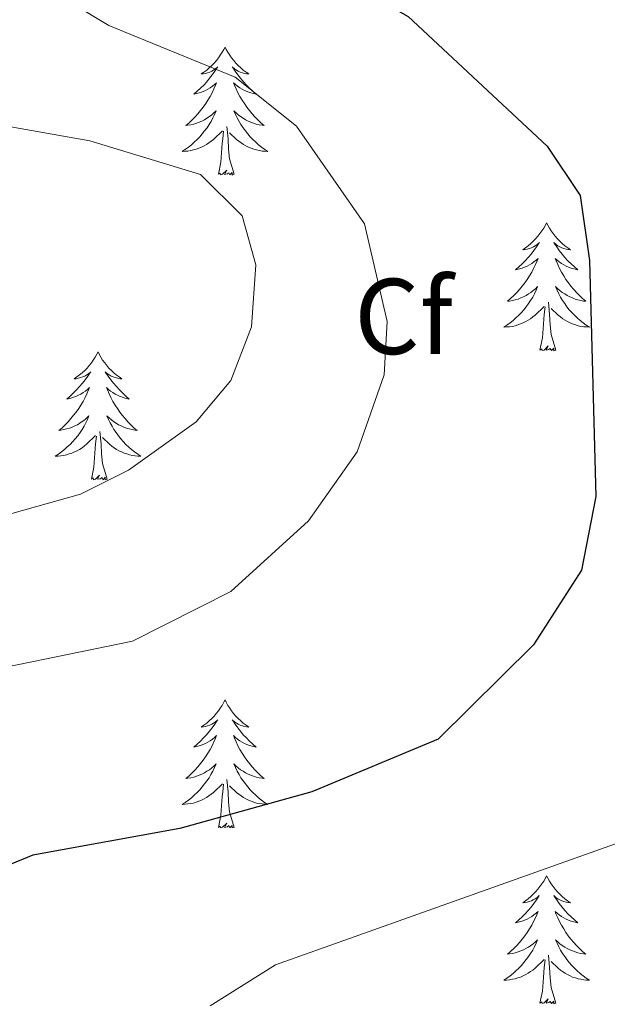
# Model space of a CAD drawing. Units: metres. Extents: x 597449 to 601946, y 4650061 to 4653094.
# Drawn here: x 599452 to 599507, y 4650754 to 4650846 of the extents above; entities that cross this region are included whole.
import ezdxf
from ezdxf.enums import TextEntityAlignment as Align

# ---------------------------------------------------------------- set-up
doc = ezdxf.new("R2010")
doc.units = ezdxf.units.M
doc.header["$MEASUREMENT"] = 0
for name, color, linetype, lineweight in [('Level 36', 19, 'Continuous', 40), ('Level 37', 92, 'Continuous', 0), ('Level 4', 36, 'Continuous', 30), ('Level 5', 36, 'Continuous', 0)]:
    doc.layers.add(name, color=color, linetype=linetype, lineweight=lineweight)
doc.styles.add('Arial', font='ARIAL.TTF', dxfattribs={"height": 0.2})

msp = doc.modelspace()

# ---------------------------------------------------------------- linework, layer by layer
at = {"layer": 'Level 36', "color": 92, "linetype": 'Continuous', "lineweight": 0}
for points in [[(599471.47, 4650843, 0.01), (599471.35, 4650842.78, 0.01), (599471.2, 4650842.51, 0.01), (599471.03, 4650842.24, 0.01), (599470.85, 4650841.99, 0.01), (599470.66, 4650841.74, 0.01), (599470.45, 4650841.5, 0.01), (599470.23, 4650841.27, 0.01), (599470, 4650841.06, 0.01), (599469.76, 4650840.85, 0.01), (599469.51, 4650840.66, 0.01), (599469.25, 4650840.49, 0.01), (599469.45, 4650840.51, 0.01), (599469.65, 4650840.55, 0.01), (599469.85, 4650840.6, 0.01), (599470.05, 4650840.67, 0.01), (599470.23, 4650840.75, 0.01), (599470.41, 4650840.85, 0.01), (599470.59, 4650840.97, 0.01), (599470.79, 4650841.16, 0.01), (599470.75, 4650841.09, 0.01), (599470.52, 4650840.75, 0.01), (599470.28, 4650840.41, 0.01), (599470.02, 4650840.09, 0.01), (599469.76, 4650839.77, 0.01), (599469.48, 4650839.46, 0.01), (599469.18, 4650839.17, 0.01), (599468.88, 4650838.89, 0.01), (599468.57, 4650838.62, 0.01), (599468.69, 4650838.64, 0.01), (599468.94, 4650838.7, 0.01), (599469.18, 4650838.77, 0.01), (599469.42, 4650838.86, 0.01), (599469.65, 4650838.96, 0.01), (599469.87, 4650839.08, 0.01), (599470.09, 4650839.21, 0.01), (599470.29, 4650839.35, 0.01), (599470.49, 4650839.51, 0.01), (599470.68, 4650839.68, 0.01), (599470.59, 4650839.46, 0.01), (599470.43, 4650839.1, 0.01), (599470.26, 4650838.75, 0.01), (599470.08, 4650838.4, 0.01), (599469.88, 4650838.06, 0.01), (599469.67, 4650837.73, 0.01), (599469.44, 4650837.41, 0.01), (599469.2, 4650837.09, 0.01), (599468.95, 4650836.79, 0.01), (599468.68, 4650836.5, 0.01), (599468.41, 4650836.22, 0.01), (599468.12, 4650835.95, 0.01), (599467.83, 4650835.69, 0.01), (599468.02, 4650835.71, 0.01), (599468.29, 4650835.76, 0.01), (599468.55, 4650835.83, 0.01), (599468.81, 4650835.9, 0.01), (599469.07, 4650836, 0.01), (599469.31, 4650836.11, 0.01), (599469.55, 4650836.23, 0.01), (599469.79, 4650836.37, 0.01), (599470.01, 4650836.52, 0.01), (599470.23, 4650836.68, 0.01), (599470.43, 4650836.86, 0.01), (599470.63, 4650837.05, 0.01), (599470.49, 4650836.72, 0.01)], [(599471.47, 4650843, 0.01), (599471.58, 4650842.78, 0.01), (599471.73, 4650842.51, 0.01), (599471.9, 4650842.24, 0.01), (599472.08, 4650841.99, 0.01), (599472.28, 4650841.74, 0.01), (599472.48, 4650841.5, 0.01), (599472.7, 4650841.27, 0.01), (599472.93, 4650841.06, 0.01), (599473.17, 4650840.85, 0.01), (599473.42, 4650840.66, 0.01), (599473.68, 4650840.49, 0.01), (599473.48, 4650840.51, 0.01), (599473.28, 4650840.55, 0.01), (599473.08, 4650840.6, 0.01), (599472.89, 4650840.67, 0.01), (599472.7, 4650840.75, 0.01), (599472.52, 4650840.85, 0.01), (599472.34, 4650840.97, 0.01), (599472.14, 4650841.16, 0.01), (599472.18, 4650841.09, 0.01), (599472.41, 4650840.75, 0.01), (599472.65, 4650840.41, 0.01), (599472.91, 4650840.09, 0.01), (599473.18, 4650839.77, 0.01), (599473.46, 4650839.46, 0.01), (599473.75, 4650839.17, 0.01), (599474.05, 4650838.89, 0.01), (599474.36, 4650838.62, 0.01), (599474.24, 4650838.64, 0.01), (599473.99, 4650838.7, 0.01), (599473.75, 4650838.77, 0.01), (599473.52, 4650838.86, 0.01), (599473.29, 4650838.96, 0.01), (599473.06, 4650839.08, 0.01), (599472.85, 4650839.21, 0.01), (599472.64, 4650839.35, 0.01), (599472.44, 4650839.51, 0.01), (599472.25, 4650839.68, 0.01), (599472.34, 4650839.46, 0.01), (599472.5, 4650839.1, 0.01), (599472.67, 4650838.75, 0.01), (599472.85, 4650838.4, 0.01), (599473.05, 4650838.06, 0.01), (599473.27, 4650837.73, 0.01), (599473.49, 4650837.41, 0.01), (599473.73, 4650837.09, 0.01), (599473.98, 4650836.79, 0.01), (599474.25, 4650836.5, 0.01), (599474.52, 4650836.22, 0.01), (599474.81, 4650835.95, 0.01), (599475.11, 4650835.69, 0.01), (599474.91, 4650835.71, 0.01), (599474.64, 4650835.76, 0.01), (599474.38, 4650835.83, 0.01), (599474.12, 4650835.9, 0.01), (599473.87, 4650836, 0.01), (599473.62, 4650836.11, 0.01), (599473.38, 4650836.23, 0.01), (599473.14, 4650836.37, 0.01), (599472.92, 4650836.52, 0.01), (599472.7, 4650836.68, 0.01), (599472.5, 4650836.86, 0.01), (599472.3, 4650837.05, 0.01), (599472.44, 4650836.72, 0.01)], [(599470.491, 4650836.715, 0.01), (599470.331, 4650836.395, 0.01), (599470.171, 4650836.075, 0.01), (599469.981, 4650835.775, 0.01), (599469.791, 4650835.475, 0.01), (599469.571, 4650835.186, 0.01), (599469.351, 4650834.906, 0.01), (599469.121, 4650834.646, 0.01), (599468.87, 4650834.386, 0.01), (599468.61, 4650834.136, 0.01), (599468.34, 4650833.906, 0.01), (599468.07, 4650833.686, 0.01), (599467.78, 4650833.476, 0.01), (599467.49, 4650833.286, 0.01), (599467.75, 4650833.296, 0.01), (599468.01, 4650833.316, 0.01), (599468.28, 4650833.356, 0.01), (599468.53, 4650833.416, 0.01), (599468.79, 4650833.486, 0.01), (599469.04, 4650833.576, 0.01), (599469.28, 4650833.676, 0.01), (599469.52, 4650833.796, 0.01), (599469.751, 4650833.926, 0.01), (599469.971, 4650834.066, 0.01), (599470.191, 4650834.226, 0.01), (599470.391, 4650834.396, 0.01), (599471.241, 4650835.195, 0.01)], [(599472.442, 4650836.715, 0.01), (599472.602, 4650836.395, 0.01), (599472.772, 4650836.075, 0.01), (599472.951, 4650835.775, 0.01), (599473.151, 4650835.475, 0.01), (599473.361, 4650835.185, 0.01), (599473.581, 4650834.905, 0.01), (599473.811, 4650834.645, 0.01), (599474.061, 4650834.385, 0.01), (599474.321, 4650834.135, 0.01), (599474.591, 4650833.905, 0.01), (599474.871, 4650833.685, 0.01), (599475.161, 4650833.475, 0.01), (599475.452, 4650833.285, 0.01), (599475.181, 4650833.295, 0.01), (599474.921, 4650833.315, 0.01), (599474.661, 4650833.355, 0.01), (599474.401, 4650833.415, 0.01), (599474.141, 4650833.485, 0.01), (599473.891, 4650833.575, 0.01), (599473.651, 4650833.675, 0.01), (599473.411, 4650833.795, 0.01), (599473.181, 4650833.925, 0.01), (599472.961, 4650834.065, 0.01), (599472.751, 4650834.225, 0.01), (599472.541, 4650834.395, 0.01), (599471.881, 4650835.015, 0.01)], [(599472.32, 4650831.15, 0.01), (599471.89, 4650832.59, 0.01), (599471.8, 4650833.5, 0.01), (599471.75, 4650834.45, 0.01), (599471.65, 4650835.61, 0.01)], [(599470.85, 4650831.15, 0.01), (599471.09, 4650832.27, 0.01), (599471.21, 4650834.01, 0.01), (599471.25, 4650834.45, 0.01), (599471.32, 4650835.17, 0.01)], [(599472.32, 4650831.15, 0.01), (599472.14, 4650831.08, 0.01), (599472.12, 4650831.32, 0.01), (599471.93, 4650831.1, 0.01), (599471.81, 4650831.3, 0.01), (599471.69, 4650831.2, 0.01), (599471.42, 4650831.14, 0.01), (599471.62, 4650831.53, 0.01), (599471.23, 4650831.15, 0.01), (599471.05, 4650831.1, 0.01), (599471, 4650831.26, 0.01), (599470.85, 4650831.15, 0.01)], [(599501.39, 4650826.64, 0.01), (599501.28, 4650826.42, 0.01), (599501.12, 4650826.15, 0.01), (599500.95, 4650825.88, 0.01), (599500.77, 4650825.63, 0.01), (599500.58, 4650825.38, 0.01), (599500.37, 4650825.14, 0.01), (599500.15, 4650824.91, 0.01), (599499.92, 4650824.7, 0.01), (599499.68, 4650824.49, 0.01), (599499.43, 4650824.3, 0.01), (599499.17, 4650824.13, 0.01), (599499.37, 4650824.15, 0.01), (599499.57, 4650824.19, 0.01), (599499.77, 4650824.24, 0.01), (599499.97, 4650824.31, 0.01), (599500.16, 4650824.39, 0.01), (599500.34, 4650824.49, 0.01), (599500.51, 4650824.61, 0.01), (599500.72, 4650824.8, 0.01), (599500.67, 4650824.73, 0.01), (599500.45, 4650824.39, 0.01), (599500.2, 4650824.05, 0.01), (599499.95, 4650823.73, 0.01), (599499.68, 4650823.41, 0.01), (599499.4, 4650823.1, 0.01), (599499.11, 4650822.81, 0.01), (599498.8, 4650822.53, 0.01), (599498.49, 4650822.26, 0.01), (599498.61, 4650822.28, 0.01), (599498.86, 4650822.34, 0.01), (599499.1, 4650822.41, 0.01), (599499.34, 4650822.5, 0.01), (599499.57, 4650822.6, 0.01), (599499.79, 4650822.72, 0.01), (599500.01, 4650822.85, 0.01), (599500.21, 4650822.99, 0.01), (599500.41, 4650823.15, 0.01), (599500.6, 4650823.32, 0.01), (599500.51, 4650823.1, 0.01), (599500.35, 4650822.74, 0.01), (599500.18, 4650822.39, 0.01), (599500, 4650822.04, 0.01), (599499.8, 4650821.7, 0.01), (599499.59, 4650821.37, 0.01), (599499.36, 4650821.05, 0.01), (599499.12, 4650820.73, 0.01), (599498.87, 4650820.43, 0.01), (599498.61, 4650820.14, 0.01), (599498.33, 4650819.86, 0.01), (599498.04, 4650819.59, 0.01), (599497.75, 4650819.33, 0.01), (599497.94, 4650819.35, 0.01), (599498.21, 4650819.4, 0.01), (599498.47, 4650819.47, 0.01), (599498.73, 4650819.54, 0.01), (599498.99, 4650819.64, 0.01), (599499.23, 4650819.75, 0.01), (599499.48, 4650819.87, 0.01), (599499.71, 4650820.01, 0.01), (599499.93, 4650820.16, 0.01), (599500.15, 4650820.32, 0.01), (599500.36, 4650820.5, 0.01), (599500.55, 4650820.69, 0.01), (599500.41, 4650820.36, 0.01)], [(599501.39, 4650826.64, 0.01), (599501.5, 4650826.42, 0.01), (599501.65, 4650826.15, 0.01), (599501.82, 4650825.88, 0.01), (599502.01, 4650825.63, 0.01), (599502.2, 4650825.38, 0.01), (599502.41, 4650825.14, 0.01), (599502.63, 4650824.91, 0.01), (599502.85, 4650824.7, 0.01), (599503.09, 4650824.49, 0.01), (599503.35, 4650824.3, 0.01), (599503.61, 4650824.13, 0.01), (599503.41, 4650824.15, 0.01), (599503.2, 4650824.19, 0.01), (599503, 4650824.24, 0.01), (599502.81, 4650824.31, 0.01), (599502.62, 4650824.39, 0.01), (599502.44, 4650824.49, 0.01), (599502.27, 4650824.61, 0.01), (599502.06, 4650824.8, 0.01), (599502.1, 4650824.73, 0.01), (599502.33, 4650824.39, 0.01), (599502.57, 4650824.05, 0.01), (599502.83, 4650823.73, 0.01), (599503.1, 4650823.41, 0.01), (599503.38, 4650823.1, 0.01), (599503.67, 4650822.81, 0.01), (599503.97, 4650822.53, 0.01), (599504.29, 4650822.26, 0.01), (599504.16, 4650822.28, 0.01), (599503.92, 4650822.34, 0.01), (599503.67, 4650822.41, 0.01), (599503.44, 4650822.5, 0.01), (599503.21, 4650822.6, 0.01), (599502.98, 4650822.72, 0.01), (599502.77, 4650822.85, 0.01), (599502.56, 4650822.99, 0.01), (599502.36, 4650823.15, 0.01), (599502.18, 4650823.32, 0.01), (599502.27, 4650823.1, 0.01), (599502.42, 4650822.74, 0.01), (599502.59, 4650822.39, 0.01), (599502.78, 4650822.04, 0.01), (599502.98, 4650821.7, 0.01), (599503.19, 4650821.37, 0.01), (599503.42, 4650821.05, 0.01), (599503.65, 4650820.73, 0.01), (599503.91, 4650820.43, 0.01), (599504.17, 4650820.14, 0.01), (599504.45, 4650819.86, 0.01), (599504.73, 4650819.59, 0.01), (599505.03, 4650819.33, 0.01), (599504.83, 4650819.35, 0.01), (599504.57, 4650819.4, 0.01), (599504.3, 4650819.47, 0.01), (599504.04, 4650819.54, 0.01), (599503.79, 4650819.64, 0.01), (599503.54, 4650819.75, 0.01), (599503.3, 4650819.87, 0.01), (599503.07, 4650820.01, 0.01), (599502.84, 4650820.16, 0.01), (599502.63, 4650820.32, 0.01), (599502.42, 4650820.5, 0.01), (599502.22, 4650820.69, 0.01), (599502.37, 4650820.36, 0.01)], [(599500.414, 4650820.355, 0.01), (599500.264, 4650820.035, 0.01), (599500.094, 4650819.715, 0.01), (599499.904, 4650819.415, 0.01), (599499.713, 4650819.116, 0.01), (599499.503, 4650818.826, 0.01), (599499.273, 4650818.546, 0.01), (599499.043, 4650818.286, 0.01), (599498.793, 4650818.026, 0.01), (599498.533, 4650817.776, 0.01), (599498.273, 4650817.546, 0.01), (599497.993, 4650817.326, 0.01), (599497.703, 4650817.116, 0.01), (599497.413, 4650816.926, 0.01), (599497.673, 4650816.936, 0.01), (599497.943, 4650816.956, 0.01), (599498.203, 4650816.996, 0.01), (599498.463, 4650817.056, 0.01), (599498.713, 4650817.126, 0.01), (599498.963, 4650817.216, 0.01), (599499.213, 4650817.316, 0.01), (599499.443, 4650817.436, 0.01), (599499.673, 4650817.566, 0.01), (599499.903, 4650817.706, 0.01), (599500.113, 4650817.866, 0.01), (599500.313, 4650818.036, 0.01), (599501.164, 4650818.835, 0.01)], [(599502.374, 4650820.355, 0.01), (599502.524, 4650820.035, 0.01), (599502.694, 4650819.715, 0.01), (599502.874, 4650819.415, 0.01), (599503.074, 4650819.115, 0.01), (599503.284, 4650818.825, 0.01), (599503.504, 4650818.545, 0.01), (599503.744, 4650818.285, 0.01), (599503.984, 4650818.025, 0.01), (599504.244, 4650817.775, 0.01), (599504.514, 4650817.545, 0.01), (599504.794, 4650817.325, 0.01), (599505.084, 4650817.115, 0.01), (599505.374, 4650816.925, 0.01), (599505.104, 4650816.935, 0.01), (599504.844, 4650816.955, 0.01), (599504.584, 4650816.995, 0.01), (599504.324, 4650817.055, 0.01), (599504.064, 4650817.125, 0.01), (599503.814, 4650817.216, 0.01), (599503.574, 4650817.316, 0.01), (599503.334, 4650817.436, 0.01), (599503.104, 4650817.566, 0.01), (599502.884, 4650817.706, 0.01), (599502.674, 4650817.865, 0.01), (599502.464, 4650818.035, 0.01), (599501.814, 4650818.655, 0.01)], [(599500.77, 4650814.79, 0.01), (599501.01, 4650815.91, 0.01), (599501.13, 4650817.65, 0.01), (599501.17, 4650818.09, 0.01), (599501.24, 4650818.81, 0.01)], [(599502.24, 4650814.79, 0.01), (599501.81, 4650816.23, 0.01), (599501.72, 4650817.14, 0.01), (599501.67, 4650818.09, 0.01), (599501.57, 4650819.25, 0.01)], [(599502.24, 4650814.79, 0.01), (599502.07, 4650814.72, 0.01), (599502.05, 4650814.96, 0.01), (599501.86, 4650814.74, 0.01), (599501.73, 4650814.94, 0.01), (599501.61, 4650814.84, 0.01), (599501.34, 4650814.78, 0.01), (599501.54, 4650815.17, 0.01), (599501.15, 4650814.79, 0.01), (599500.97, 4650814.74, 0.01), (599500.93, 4650814.9, 0.01), (599500.77, 4650814.79, 0.01)], [(599459.65, 4650814.62, 0.01), (599459.54, 4650814.4, 0.01), (599459.38, 4650814.12, 0.01), (599459.21, 4650813.86, 0.01), (599459.03, 4650813.6, 0.01), (599458.84, 4650813.35, 0.01), (599458.63, 4650813.11, 0.01), (599458.41, 4650812.89, 0.01), (599458.18, 4650812.67, 0.01), (599457.94, 4650812.47, 0.01), (599457.69, 4650812.28, 0.01), (599457.43, 4650812.1, 0.01), (599457.63, 4650812.12, 0.01), (599457.83, 4650812.16, 0.01), (599458.03, 4650812.22, 0.01), (599458.23, 4650812.29, 0.01), (599458.42, 4650812.37, 0.01), (599458.6, 4650812.47, 0.01), (599458.77, 4650812.58, 0.01), (599458.98, 4650812.77, 0.01), (599458.93, 4650812.71, 0.01), (599458.71, 4650812.36, 0.01), (599458.46, 4650812.03, 0.01), (599458.21, 4650811.7, 0.01), (599457.94, 4650811.39, 0.01), (599457.66, 4650811.08, 0.01), (599457.37, 4650810.79, 0.01), (599457.06, 4650810.5, 0.01), (599456.75, 4650810.23, 0.01), (599456.87, 4650810.25, 0.01), (599457.12, 4650810.31, 0.01), (599457.36, 4650810.39, 0.01), (599457.6, 4650810.47, 0.01), (599457.83, 4650810.58, 0.01), (599458.05, 4650810.69, 0.01), (599458.27, 4650810.83, 0.01), (599458.47, 4650810.97, 0.01), (599458.67, 4650811.13, 0.01), (599458.86, 4650811.3, 0.01), (599458.77, 4650811.08, 0.01), (599458.61, 4650810.71, 0.01), (599458.44, 4650810.36, 0.01), (599458.26, 4650810.01, 0.01), (599458.06, 4650809.67, 0.01), (599457.85, 4650809.34, 0.01), (599457.62, 4650809.02, 0.01), (599457.38, 4650808.71, 0.01), (599457.13, 4650808.41, 0.01), (599456.87, 4650808.11, 0.01), (599456.59, 4650807.83, 0.01), (599456.3, 4650807.56, 0.01), (599456.01, 4650807.31, 0.01), (599456.2, 4650807.33, 0.01), (599456.47, 4650807.38, 0.01), (599456.73, 4650807.44, 0.01), (599456.99, 4650807.52, 0.01), (599457.25, 4650807.61, 0.01), (599457.49, 4650807.72, 0.01), (599457.74, 4650807.84, 0.01), (599457.97, 4650807.98, 0.01), (599458.19, 4650808.13, 0.01), (599458.41, 4650808.3, 0.01), (599458.62, 4650808.47, 0.01), (599458.81, 4650808.66, 0.01), (599458.67, 4650808.33, 0.01)], [(599459.65, 4650814.62, 0.01), (599459.76, 4650814.4, 0.01), (599459.91, 4650814.12, 0.01), (599460.08, 4650813.86, 0.01), (599460.27, 4650813.6, 0.01), (599460.46, 4650813.35, 0.01), (599460.67, 4650813.11, 0.01), (599460.89, 4650812.89, 0.01), (599461.11, 4650812.67, 0.01), (599461.35, 4650812.47, 0.01), (599461.61, 4650812.28, 0.01), (599461.87, 4650812.1, 0.01), (599461.67, 4650812.12, 0.01), (599461.46, 4650812.16, 0.01), (599461.27, 4650812.22, 0.01), (599461.07, 4650812.29, 0.01), (599460.88, 4650812.37, 0.01), (599460.7, 4650812.47, 0.01), (599460.53, 4650812.58, 0.01), (599460.32, 4650812.77, 0.01), (599460.36, 4650812.71, 0.01), (599460.59, 4650812.36, 0.01), (599460.83, 4650812.03, 0.01), (599461.09, 4650811.7, 0.01), (599461.36, 4650811.39, 0.01), (599461.64, 4650811.08, 0.01), (599461.93, 4650810.79, 0.01), (599462.23, 4650810.5, 0.01), (599462.55, 4650810.23, 0.01), (599462.42, 4650810.25, 0.01), (599462.18, 4650810.31, 0.01), (599461.93, 4650810.39, 0.01), (599461.7, 4650810.47, 0.01), (599461.47, 4650810.58, 0.01), (599461.24, 4650810.69, 0.01), (599461.03, 4650810.83, 0.01), (599460.82, 4650810.97, 0.01), (599460.62, 4650811.13, 0.01), (599460.44, 4650811.3, 0.01), (599460.53, 4650811.08, 0.01), (599460.68, 4650810.71, 0.01), (599460.85, 4650810.36, 0.01), (599461.04, 4650810.01, 0.01), (599461.24, 4650809.67, 0.01), (599461.45, 4650809.34, 0.01), (599461.68, 4650809.02, 0.01), (599461.91, 4650808.71, 0.01), (599462.17, 4650808.41, 0.01), (599462.43, 4650808.11, 0.01), (599462.71, 4650807.83, 0.01), (599462.99, 4650807.56, 0.01), (599463.29, 4650807.31, 0.01), (599463.09, 4650807.33, 0.01), (599462.83, 4650807.38, 0.01), (599462.56, 4650807.44, 0.01), (599462.3, 4650807.52, 0.01), (599462.05, 4650807.61, 0.01), (599461.8, 4650807.72, 0.01), (599461.56, 4650807.84, 0.01), (599461.33, 4650807.98, 0.01), (599461.1, 4650808.13, 0.01), (599460.89, 4650808.3, 0.01), (599460.68, 4650808.47, 0.01), (599460.48, 4650808.66, 0.01), (599460.63, 4650808.33, 0.01)], [(599458.674, 4650808.331, 0.01), (599458.524, 4650808.011, 0.01), (599458.354, 4650807.701, 0.01), (599458.164, 4650807.391, 0.01), (599457.974, 4650807.101, 0.01), (599457.763, 4650806.811, 0.01), (599457.533, 4650806.531, 0.01), (599457.303, 4650806.261, 0.01), (599457.053, 4650806.001, 0.01), (599456.793, 4650805.762, 0.01), (599456.533, 4650805.532, 0.01), (599456.253, 4650805.302, 0.01), (599455.963, 4650805.092, 0.01), (599455.673, 4650804.902, 0.01), (599455.933, 4650804.912, 0.01), (599456.203, 4650804.942, 0.01), (599456.463, 4650804.982, 0.01), (599456.723, 4650805.032, 0.01), (599456.973, 4650805.112, 0.01), (599457.223, 4650805.192, 0.01), (599457.473, 4650805.302, 0.01), (599457.703, 4650805.411, 0.01), (599457.933, 4650805.541, 0.01), (599458.163, 4650805.691, 0.01), (599458.373, 4650805.851, 0.01), (599458.573, 4650806.021, 0.01), (599459.424, 4650806.821, 0.01)], [(599460.634, 4650808.331, 0.01), (599460.784, 4650808.011, 0.01), (599460.954, 4650807.701, 0.01), (599461.134, 4650807.391, 0.01), (599461.334, 4650807.101, 0.01), (599461.544, 4650806.811, 0.01), (599461.764, 4650806.531, 0.01), (599462.004, 4650806.261, 0.01), (599462.244, 4650806.001, 0.01), (599462.504, 4650805.761, 0.01), (599462.774, 4650805.531, 0.01), (599463.054, 4650805.301, 0.01), (599463.344, 4650805.091, 0.01), (599463.634, 4650804.901, 0.01), (599463.364, 4650804.911, 0.01), (599463.104, 4650804.941, 0.01), (599462.844, 4650804.981, 0.01), (599462.584, 4650805.031, 0.01), (599462.324, 4650805.111, 0.01), (599462.074, 4650805.191, 0.01), (599461.834, 4650805.301, 0.01), (599461.594, 4650805.411, 0.01), (599461.364, 4650805.541, 0.01), (599461.144, 4650805.691, 0.01), (599460.934, 4650805.851, 0.01), (599460.724, 4650806.021, 0.01), (599460.074, 4650806.641, 0.01)], [(599460.5, 4650802.77, 0.01), (599460.07, 4650804.21, 0.01), (599459.98, 4650805.11, 0.01), (599459.93, 4650806.06, 0.01), (599459.83, 4650807.22, 0.01)], [(599459.03, 4650802.77, 0.01), (599459.27, 4650803.89, 0.01), (599459.39, 4650805.63, 0.01), (599459.43, 4650806.06, 0.01), (599459.5, 4650806.78, 0.01)], [(599460.5, 4650802.77, 0.01), (599460.33, 4650802.7, 0.01), (599460.31, 4650802.94, 0.01), (599460.12, 4650802.72, 0.01), (599459.99, 4650802.92, 0.01), (599459.87, 4650802.81, 0.01), (599459.6, 4650802.76, 0.01), (599459.8, 4650803.15, 0.01), (599459.41, 4650802.77, 0.01), (599459.23, 4650802.72, 0.01), (599459.19, 4650802.88, 0.01), (599459.03, 4650802.77, 0.01)], [(599471.47, 4650782.21, 0.01), (599471.35, 4650781.99, 0.01), (599471.2, 4650781.71, 0.01), (599471.03, 4650781.45, 0.01), (599470.85, 4650781.19, 0.01), (599470.65, 4650780.94, 0.01), (599470.45, 4650780.7, 0.01), (599470.23, 4650780.48, 0.01), (599470, 4650780.26, 0.01), (599469.76, 4650780.06, 0.01), (599469.51, 4650779.87, 0.01), (599469.25, 4650779.69, 0.01), (599469.45, 4650779.71, 0.01), (599469.65, 4650779.75, 0.01), (599469.85, 4650779.8, 0.01), (599470.04, 4650779.87, 0.01), (599470.23, 4650779.96, 0.01), (599470.41, 4650780.06, 0.01), (599470.59, 4650780.17, 0.01), (599470.79, 4650780.36, 0.01), (599470.75, 4650780.29, 0.01), (599470.52, 4650779.95, 0.01), (599470.28, 4650779.61, 0.01), (599470.02, 4650779.29, 0.01), (599469.75, 4650778.97, 0.01), (599469.47, 4650778.67, 0.01), (599469.18, 4650778.37, 0.01), (599468.88, 4650778.09, 0.01), (599468.57, 4650777.82, 0.01), (599468.69, 4650777.84, 0.01), (599468.94, 4650777.9, 0.01), (599469.18, 4650777.97, 0.01), (599469.41, 4650778.06, 0.01), (599469.65, 4650778.16, 0.01), (599469.87, 4650778.28, 0.01), (599470.09, 4650778.41, 0.01), (599470.29, 4650778.56, 0.01), (599470.49, 4650778.71, 0.01), (599470.68, 4650778.89, 0.01), (599470.59, 4650778.66, 0.01), (599470.43, 4650778.3, 0.01), (599470.26, 4650777.95, 0.01), (599470.08, 4650777.6, 0.01), (599469.88, 4650777.26, 0.01), (599469.66, 4650776.93, 0.01), (599469.44, 4650776.61, 0.01), (599469.2, 4650776.3, 0.01), (599468.95, 4650775.99, 0.01), (599468.68, 4650775.7, 0.01), (599468.41, 4650775.42, 0.01), (599468.12, 4650775.15, 0.01), (599467.82, 4650774.89, 0.01), (599468.02, 4650774.92, 0.01), (599468.29, 4650774.97, 0.01), (599468.55, 4650775.03, 0.01), (599468.81, 4650775.11, 0.01), (599469.06, 4650775.2, 0.01), (599469.31, 4650775.31, 0.01), (599469.55, 4650775.43, 0.01), (599469.79, 4650775.57, 0.01), (599470.01, 4650775.72, 0.01), (599470.23, 4650775.88, 0.01), (599470.43, 4650776.06, 0.01), (599470.63, 4650776.25, 0.01), (599470.49, 4650775.92, 0.01)], [(599471.47, 4650782.21, 0.01), (599471.58, 4650781.99, 0.01), (599471.73, 4650781.71, 0.01), (599471.9, 4650781.45, 0.01), (599472.08, 4650781.19, 0.01), (599472.27, 4650780.94, 0.01), (599472.48, 4650780.7, 0.01), (599472.7, 4650780.48, 0.01), (599472.93, 4650780.26, 0.01), (599473.17, 4650780.06, 0.01), (599473.42, 4650779.87, 0.01), (599473.68, 4650779.69, 0.01), (599473.48, 4650779.71, 0.01), (599473.28, 4650779.75, 0.01), (599473.08, 4650779.8, 0.01), (599472.89, 4650779.87, 0.01), (599472.7, 4650779.96, 0.01), (599472.52, 4650780.06, 0.01), (599472.34, 4650780.17, 0.01), (599472.14, 4650780.36, 0.01), (599472.18, 4650780.29, 0.01), (599472.41, 4650779.95, 0.01), (599472.65, 4650779.61, 0.01), (599472.91, 4650779.29, 0.01), (599473.17, 4650778.97, 0.01), (599473.45, 4650778.67, 0.01), (599473.75, 4650778.37, 0.01), (599474.05, 4650778.09, 0.01), (599474.36, 4650777.82, 0.01), (599474.24, 4650777.84, 0.01), (599473.99, 4650777.9, 0.01), (599473.75, 4650777.97, 0.01), (599473.51, 4650778.06, 0.01), (599473.28, 4650778.16, 0.01), (599473.06, 4650778.28, 0.01), (599472.85, 4650778.41, 0.01), (599472.64, 4650778.56, 0.01), (599472.44, 4650778.71, 0.01), (599472.25, 4650778.89, 0.01), (599472.34, 4650778.66, 0.01), (599472.5, 4650778.3, 0.01), (599472.67, 4650777.95, 0.01), (599472.85, 4650777.6, 0.01), (599473.05, 4650777.26, 0.01), (599473.27, 4650776.93, 0.01), (599473.49, 4650776.61, 0.01), (599473.73, 4650776.3, 0.01), (599473.98, 4650775.99, 0.01), (599474.25, 4650775.7, 0.01), (599474.52, 4650775.42, 0.01), (599474.81, 4650775.15, 0.01), (599475.11, 4650774.89, 0.01), (599474.91, 4650774.92, 0.01), (599474.64, 4650774.97, 0.01), (599474.38, 4650775.03, 0.01), (599474.12, 4650775.11, 0.01), (599473.87, 4650775.2, 0.01), (599473.62, 4650775.31, 0.01), (599473.38, 4650775.43, 0.01), (599473.14, 4650775.57, 0.01), (599472.92, 4650775.72, 0.01), (599472.7, 4650775.88, 0.01), (599472.5, 4650776.06, 0.01), (599472.3, 4650776.25, 0.01), (599472.44, 4650775.92, 0.01)], [(599470.49, 4650775.915, 0.01), (599470.33, 4650775.595, 0.01), (599470.16, 4650775.285, 0.01), (599469.98, 4650774.975, 0.01), (599469.78, 4650774.675, 0.01), (599469.57, 4650774.396, 0.01), (599469.35, 4650774.116, 0.01), (599469.12, 4650773.846, 0.01), (599468.869, 4650773.586, 0.01), (599468.609, 4650773.346, 0.01), (599468.339, 4650773.106, 0.01), (599468.059, 4650772.886, 0.01), (599467.769, 4650772.676, 0.01), (599467.489, 4650772.486, 0.01), (599467.749, 4650772.496, 0.01), (599468.009, 4650772.526, 0.01), (599468.269, 4650772.566, 0.01), (599468.529, 4650772.616, 0.01), (599468.789, 4650772.686, 0.01), (599469.039, 4650772.776, 0.01), (599469.279, 4650772.886, 0.01), (599469.52, 4650772.996, 0.01), (599469.75, 4650773.126, 0.01), (599469.97, 4650773.276, 0.01), (599470.19, 4650773.426, 0.01), (599470.39, 4650773.606, 0.01), (599471.24, 4650774.395, 0.01)], [(599472.441, 4650775.915, 0.01), (599472.601, 4650775.595, 0.01), (599472.771, 4650775.285, 0.01), (599472.951, 4650774.975, 0.01), (599473.15, 4650774.675, 0.01), (599473.36, 4650774.395, 0.01), (599473.58, 4650774.115, 0.01), (599473.81, 4650773.845, 0.01), (599474.06, 4650773.585, 0.01), (599474.32, 4650773.345, 0.01), (599474.59, 4650773.105, 0.01), (599474.87, 4650772.885, 0.01), (599475.151, 4650772.675, 0.01), (599475.451, 4650772.485, 0.01), (599475.18, 4650772.495, 0.01), (599474.92, 4650772.525, 0.01), (599474.65, 4650772.565, 0.01), (599474.4, 4650772.615, 0.01), (599474.14, 4650772.685, 0.01), (599473.89, 4650772.775, 0.01), (599473.65, 4650772.885, 0.01), (599473.41, 4650772.995, 0.01), (599473.18, 4650773.125, 0.01), (599472.96, 4650773.275, 0.01), (599472.74, 4650773.425, 0.01), (599472.54, 4650773.605, 0.01), (599471.88, 4650774.225, 0.01)], [(599472.32, 4650770.35, 0.01), (599471.89, 4650771.79, 0.01), (599471.8, 4650772.7, 0.01), (599471.75, 4650773.65, 0.01), (599471.65, 4650774.81, 0.01)], [(599470.85, 4650770.35, 0.01), (599471.09, 4650771.47, 0.01), (599471.2, 4650773.21, 0.01), (599471.25, 4650773.65, 0.01), (599471.31, 4650774.37, 0.01)], [(599472.32, 4650770.35, 0.01), (599472.14, 4650770.29, 0.01), (599472.12, 4650770.53, 0.01), (599471.93, 4650770.3, 0.01), (599471.81, 4650770.51, 0.01), (599471.69, 4650770.4, 0.01), (599471.42, 4650770.35, 0.01), (599471.62, 4650770.74, 0.01), (599471.23, 4650770.36, 0.01), (599471.04, 4650770.3, 0.01), (599471, 4650770.47, 0.01), (599470.85, 4650770.35, 0.01)], [(599501.39, 4650765.85, 0.01), (599501.28, 4650765.63, 0.01), (599501.12, 4650765.35, 0.01), (599500.95, 4650765.09, 0.01), (599500.77, 4650764.83, 0.01), (599500.58, 4650764.58, 0.01), (599500.37, 4650764.34, 0.01), (599500.15, 4650764.12, 0.01), (599499.92, 4650763.9, 0.01), (599499.68, 4650763.7, 0.01), (599499.43, 4650763.51, 0.01), (599499.17, 4650763.33, 0.01), (599499.37, 4650763.35, 0.01), (599499.57, 4650763.39, 0.01), (599499.77, 4650763.44, 0.01), (599499.97, 4650763.51, 0.01), (599500.15, 4650763.6, 0.01), (599500.34, 4650763.7, 0.01), (599500.51, 4650763.81, 0.01), (599500.71, 4650764, 0.01), (599500.67, 4650763.93, 0.01), (599500.44, 4650763.59, 0.01), (599500.2, 4650763.25, 0.01), (599499.95, 4650762.93, 0.01), (599499.68, 4650762.61, 0.01), (599499.4, 4650762.31, 0.01), (599499.11, 4650762.01, 0.01), (599498.8, 4650761.73, 0.01), (599498.49, 4650761.46, 0.01), (599498.61, 4650761.48, 0.01), (599498.86, 4650761.54, 0.01), (599499.1, 4650761.61, 0.01), (599499.34, 4650761.7, 0.01), (599499.57, 4650761.8, 0.01), (599499.79, 4650761.92, 0.01), (599500.01, 4650762.05, 0.01), (599500.21, 4650762.2, 0.01), (599500.41, 4650762.35, 0.01), (599500.6, 4650762.53, 0.01), (599500.51, 4650762.3, 0.01), (599500.35, 4650761.94, 0.01), (599500.18, 4650761.59, 0.01), (599500, 4650761.24, 0.01), (599499.8, 4650760.9, 0.01), (599499.59, 4650760.57, 0.01), (599499.36, 4650760.25, 0.01), (599499.12, 4650759.94, 0.01), (599498.87, 4650759.63, 0.01), (599498.61, 4650759.34, 0.01), (599498.33, 4650759.06, 0.01), (599498.04, 4650758.79, 0.01), (599497.75, 4650758.53, 0.01), (599497.94, 4650758.56, 0.01), (599498.21, 4650758.61, 0.01), (599498.47, 4650758.67, 0.01), (599498.73, 4650758.75, 0.01), (599498.99, 4650758.84, 0.01), (599499.23, 4650758.95, 0.01), (599499.47, 4650759.07, 0.01), (599499.71, 4650759.21, 0.01), (599499.93, 4650759.36, 0.01), (599500.15, 4650759.52, 0.01), (599500.36, 4650759.7, 0.01), (599500.55, 4650759.89, 0.01), (599500.41, 4650759.56, 0.01)], [(599501.39, 4650765.85, 0.01), (599501.5, 4650765.63, 0.01), (599501.65, 4650765.35, 0.01), (599501.82, 4650765.09, 0.01), (599502, 4650764.83, 0.01), (599502.2, 4650764.58, 0.01), (599502.4, 4650764.34, 0.01), (599502.62, 4650764.12, 0.01), (599502.85, 4650763.9, 0.01), (599503.09, 4650763.7, 0.01), (599503.34, 4650763.51, 0.01), (599503.6, 4650763.33, 0.01), (599503.41, 4650763.35, 0.01), (599503.2, 4650763.39, 0.01), (599503, 4650763.44, 0.01), (599502.81, 4650763.51, 0.01), (599502.62, 4650763.6, 0.01), (599502.44, 4650763.7, 0.01), (599502.26, 4650763.81, 0.01), (599502.06, 4650764, 0.01), (599502.1, 4650763.93, 0.01), (599502.33, 4650763.59, 0.01), (599502.57, 4650763.25, 0.01), (599502.83, 4650762.93, 0.01), (599503.1, 4650762.61, 0.01), (599503.38, 4650762.31, 0.01), (599503.67, 4650762.01, 0.01), (599503.97, 4650761.73, 0.01), (599504.29, 4650761.46, 0.01), (599504.16, 4650761.48, 0.01), (599503.91, 4650761.54, 0.01), (599503.67, 4650761.61, 0.01), (599503.44, 4650761.7, 0.01), (599503.21, 4650761.8, 0.01), (599502.98, 4650761.92, 0.01), (599502.77, 4650762.05, 0.01), (599502.56, 4650762.2, 0.01), (599502.36, 4650762.35, 0.01), (599502.18, 4650762.53, 0.01), (599502.26, 4650762.3, 0.01), (599502.42, 4650761.94, 0.01), (599502.59, 4650761.59, 0.01), (599502.78, 4650761.24, 0.01), (599502.98, 4650760.9, 0.01), (599503.19, 4650760.57, 0.01), (599503.41, 4650760.25, 0.01), (599503.65, 4650759.94, 0.01), (599503.91, 4650759.63, 0.01), (599504.17, 4650759.34, 0.01), (599504.44, 4650759.06, 0.01), (599504.73, 4650758.79, 0.01), (599505.03, 4650758.53, 0.01), (599504.83, 4650758.56, 0.01), (599504.57, 4650758.61, 0.01), (599504.3, 4650758.67, 0.01), (599504.04, 4650758.75, 0.01), (599503.79, 4650758.84, 0.01), (599503.54, 4650758.95, 0.01), (599503.3, 4650759.07, 0.01), (599503.07, 4650759.21, 0.01), (599502.84, 4650759.36, 0.01), (599502.62, 4650759.52, 0.01), (599502.42, 4650759.7, 0.01), (599502.22, 4650759.89, 0.01), (599502.36, 4650759.56, 0.01)], [(599500.413, 4650759.555, 0.01), (599500.253, 4650759.235, 0.01), (599500.093, 4650758.925, 0.01), (599499.903, 4650758.615, 0.01), (599499.712, 4650758.316, 0.01), (599499.502, 4650758.036, 0.01), (599499.272, 4650757.756, 0.01), (599499.042, 4650757.486, 0.01), (599498.792, 4650757.226, 0.01), (599498.532, 4650756.986, 0.01), (599498.272, 4650756.746, 0.01), (599497.992, 4650756.526, 0.01), (599497.702, 4650756.316, 0.01), (599497.412, 4650756.126, 0.01), (599497.672, 4650756.136, 0.01), (599497.932, 4650756.166, 0.01), (599498.202, 4650756.206, 0.01), (599498.462, 4650756.256, 0.01), (599498.712, 4650756.326, 0.01), (599498.962, 4650756.416, 0.01), (599499.212, 4650756.526, 0.01), (599499.442, 4650756.636, 0.01), (599499.672, 4650756.766, 0.01), (599499.892, 4650756.916, 0.01), (599500.112, 4650757.066, 0.01), (599500.312, 4650757.246, 0.01), (599501.163, 4650758.035, 0.01)], [(599502.363, 4650759.555, 0.01), (599502.523, 4650759.235, 0.01), (599502.693, 4650758.925, 0.01), (599502.873, 4650758.615, 0.01), (599503.073, 4650758.315, 0.01), (599503.283, 4650758.035, 0.01), (599503.503, 4650757.755, 0.01), (599503.743, 4650757.485, 0.01), (599503.983, 4650757.225, 0.01), (599504.243, 4650756.985, 0.01), (599504.513, 4650756.745, 0.01), (599504.793, 4650756.525, 0.01), (599505.083, 4650756.315, 0.01), (599505.373, 4650756.125, 0.01), (599505.103, 4650756.135, 0.01), (599504.843, 4650756.165, 0.01), (599504.583, 4650756.205, 0.01), (599504.323, 4650756.255, 0.01), (599504.063, 4650756.326, 0.01), (599503.813, 4650756.416, 0.01), (599503.573, 4650756.526, 0.01), (599503.333, 4650756.636, 0.01), (599503.103, 4650756.766, 0.01), (599502.883, 4650756.916, 0.01), (599502.673, 4650757.066, 0.01), (599502.463, 4650757.245, 0.01), (599501.813, 4650757.865, 0.01)], [(599502.24, 4650753.99, 0.01), (599501.81, 4650755.43, 0.01), (599501.72, 4650756.34, 0.01), (599501.67, 4650757.29, 0.01), (599501.57, 4650758.45, 0.01)], [(599500.77, 4650753.99, 0.01), (599501.01, 4650755.11, 0.01), (599501.13, 4650756.85, 0.01), (599501.17, 4650757.29, 0.01), (599501.24, 4650758.01, 0.01)], [(599502.24, 4650753.99, 0.01), (599502.06, 4650753.93, 0.01), (599502.05, 4650754.17, 0.01), (599501.85, 4650753.94, 0.01), (599501.73, 4650754.15, 0.01), (599501.61, 4650754.04, 0.01), (599501.34, 4650753.99, 0.01), (599501.54, 4650754.38, 0.01), (599501.15, 4650754, 0.01), (599500.97, 4650753.94, 0.01), (599500.93, 4650754.11, 0.01), (599500.77, 4650753.99, 0.01)]]:
    msp.add_polyline3d(points, dxfattribs=at)
at = {"layer": 'Level 4', "color": 36, "linetype": 'Continuous', "lineweight": 30}
msp.add_polyline3d([(599445.78, 4650880.09, 600.01), (599452.57, 4650869.96, 600.01), (599457.06, 4650865.2, 600.01), (599466.25, 4650858.53, 600.01), (599488.51, 4650845.84, 600.01), (599501.43, 4650833.78, 600.01), (599504.52, 4650829.18, 600.01), (599505.37, 4650823.14, 600.01), (599505.98, 4650801.15, 600.01), (599504.64, 4650794.28, 600.01), (599500.16, 4650787.34, 600.01), (599491.29, 4650778.55, 600.01), (599479.53, 4650773.65, 600.01), (599467.25, 4650770.24, 600.01), (599453.59, 4650767.76, 600.01), (599448.97, 4650765.88, 600.01)], dxfattribs=at)
at = {"layer": 'Level 5', "color": 36, "linetype": 'Continuous', "lineweight": 0}
for points in [[(599445.19, 4650856.184, 605.01), (599456.361, 4650847.605, 605.01), (599460.641, 4650845.005, 605.01), (599472.422, 4650840.194, 605.01), (599478.112, 4650835.635, 605.01), (599484.432, 4650826.526, 605.01), (599486.561, 4650817.447, 605.01), (599486.26, 4650812.478, 605.01), (599483.778, 4650805.309, 605.01), (599479.236, 4650798.891, 605.01), (599472.003, 4650792.322, 605.01), (599462.851, 4650787.684, 605.01), (599430.934, 4650781.138, 605.01)], [(599537.28, 4650846.85, 595.01), (599536.49, 4650841.62, 595.01), (599529.46, 4650830.41, 595.01), (599526.71, 4650818.83, 595.01), (599526.46, 4650801.85, 595.01), (599529.9, 4650787.77, 595.01), (599528.89, 4650782.88, 595.01), (599525.41, 4650777.85, 595.01), (599520.96, 4650773.51, 595.01), (599476.15, 4650757.55, 595.01), (599470.09, 4650753.74, 595.01)], [(599445.03, 4650836.71, 610.01), (599458.89, 4650834.26, 610.01), (599469.2, 4650831.14, 610.01), (599473.05, 4650827.27, 610.01), (599474.329, 4650822.707, 610.01), (599473.918, 4650816.948, 610.01), (599472.007, 4650811.949, 610.01), (599468.776, 4650808.12, 610.01), (599462.494, 4650803.591, 610.01), (599458.012, 4650801.372, 610.01), (599451.621, 4650799.573, 610.01)]]:
    msp.add_polyline3d(points, dxfattribs=at)

# ---------------------------------------------------------------- texts
at = {"layer": 'Level 37', "color": 92, "linetype": 'Continuous', "lineweight": 0, "style": 'Arial'}
msp.add_text('Cf', height=7, dxfattribs=at).set_placement((599488.085, 4650817.92, 605.17), align=Align.MIDDLE_CENTER)

doc.saveas('drawing.dxf')
